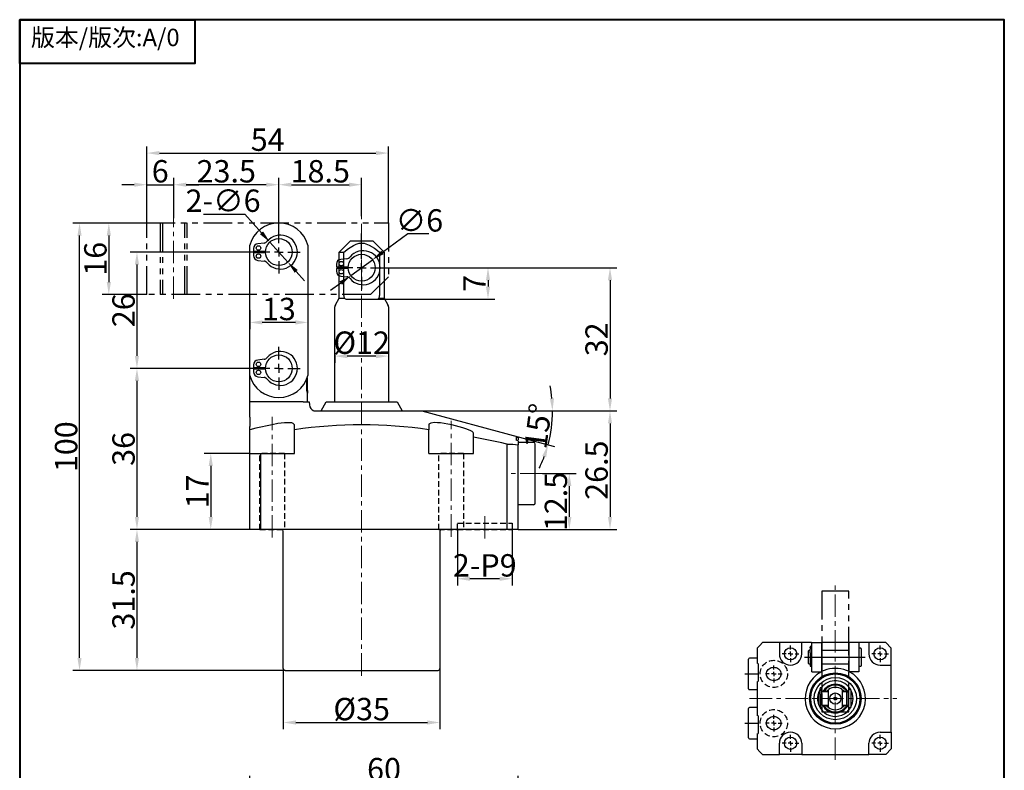
# Model space of a CAD drawing. Extents: x 325 to 557, y 412 to 753.
# Drawn here: x 325 to 545, y 585 to 753 of the extents above; entities that cross this region are included whole.
import ezdxf

# ---------------------------------------------------------------- set-up
doc = ezdxf.new("R2010")
doc.units = 0
doc.header["$MEASUREMENT"] = 0
doc.header["$PDSIZE"] = -1
for name, pattern in [('CENTERX2', [4, 2.5, -0.5, 0.5, -0.5]), ('HIDDEN', [1.905, 1.27, -0.635]), ('SLD-1点鎖線_中心線_', [34.29, 30.48, -1.27, 1.27, -1.27]), ('SLD-2点鎖線', [12.7, 6.35, -1.27, 1.27, -1.27, 1.27, -1.27]), ('SLD-実線', [0]), ('SLD-破線', [1.905, 1.27, -0.635])]:
    doc.linetypes.add(name, pattern=pattern)
doc.layers.get('0').update_dxf_attribs({"linetype": 'CONTINUOUS'})
doc.layers.get('Defpoints').update_dxf_attribs({"linetype": 'CONTINUOUS'})
doc.layers.add('1', color=7, linetype='SLD-実線')
for name, color, linetype, lineweight in [('1L', 7, 'CONTINUOUS', 40), ('5L', 1, 'CONTINUOUS', 13), ('7L', 3, 'CONTINUOUS', 30)]:
    doc.layers.add(name, color=color, linetype=linetype, lineweight=lineweight)
doc.styles.add('HZ', font='gbenor.shx', dxfattribs={"width": 0.75, "bigfont": 'hztxt.shx'})
doc.styles.get("Standard").update_dxf_attribs({"font": 'txt', "bigfont": 'bigfont'})
doc.dimstyles.new('1-1', dxfattribs={"dimtxt": 5, "dimasz": 2.8, "dimexe": 1.5, "dimexo": 0, "dimgap": 0.5, "dimtad": 1, "dimtoh": 1, "dimdsep": 46, "dimlunit": 6, "dimtxsty": 'HZ', "dimcen": 3, "dimclrd": 1, "dimclre": 1, "dimclrt": 3, "dimazin": 2, "dimtfac": 0.6, "dimtmove": 0, "dimatfit": 3, "dimfxl": 1, "dimtolj": 1, "dimarcsym": 0})

# ---------------------------------------------------------------- blocks, each defined once
blk = doc.blocks.new('SW_CENTERMARKSYMBOL_5')
at = {"layer": '1', "color": 0}
for p, q in [((0, 2), (0, 7.67)), ((-2, 0), (-4.8, 0)), ((0, 0), (-1, 0)), ((0, 0), (0, 1)), ((0, 0), (0, -1)), ((0, 0), (1, 0)), ((2, 0), (4.8, 0)), ((0, -2), (0, -4.8))]:
    blk.add_line(p, q, dxfattribs=at)
blk = doc.blocks.new('SW_CENTERMARKSYMBOL_6')
at = {"layer": '1', "color": 0}
for p, q in [((0, 2), (0, 4.8)), ((-2, 0), (-4.8, 0)), ((0, 0), (-1, 0)), ((0, 0), (0, 1)), ((0, 0), (0, -1)), ((0, 0), (1, 0)), ((2, 0), (4.8, 0)), ((0, -2), (0, -4.8))]:
    blk.add_line(p, q, dxfattribs=at)
blk = doc.blocks.new('SW_CENTERMARKSYMBOL_7')
at = {"layer": '1', "color": 0}
for p, q in [((0, 2), (0, 4.8)), ((-2, 0), (-4.8, 0)), ((0, 0), (-1, 0)), ((0, 0), (0, 1)), ((0, 0), (0, -1)), ((0, 0), (1, 0)), ((2, 0), (4.8, 0)), ((0, -2), (0, -4.8))]:
    blk.add_line(p, q, dxfattribs=at)
blk = doc.blocks.new('*D31')
at = {"color": 1, "lineweight": -2}
for p, q in [((383.43, 607.84), (383.43, 594.29)), ((418.43, 607.84), (418.43, 594.29)), ((386.23, 595.79), (415.63, 595.79))]:
    blk.add_line(p, q, dxfattribs=at)
at = {"color": 1}
for points in [[(386.23, 596.26), (386.23, 595.33), (383.43, 595.79)], [(415.63, 596.26), (415.63, 595.33), (418.43, 595.79)]]:
    blk.add_solid(points, dxfattribs=at)
at = {"layer": 'Defpoints', "color": 0}
for p in [(383.43, 607.84), (418.43, 607.84), (418.43, 595.79)]:
    blk.add_point(p, dxfattribs=at)
at = {"color": 3, "insert": (400.93, 598.79), "char_height": 5, "attachment_point": 5, "style": 'HZ'}
blk.add_mtext('\\A1;{\\Fgbenor,hztxt|c134;%%C35}', dxfattribs=at)
blk = doc.blocks.new('*D32')
at = {"color": 1, "lineweight": -2}
for p, q in [((375.93, 655.94), (365.72, 655.94)), ((367.22, 653.14), (367.22, 641.74)), ((375.93, 638.94), (365.72, 638.94))]:
    blk.add_line(p, q, dxfattribs=at)
at = {"color": 1}
for points in [[(366.75, 653.14), (367.69, 653.14), (367.22, 655.94)], [(366.75, 641.74), (367.69, 641.74), (367.22, 638.94)]]:
    blk.add_solid(points, dxfattribs=at)
at = {"layer": 'Defpoints', "color": 0}
for p in [(375.93, 655.94), (367.22, 638.94), (375.93, 638.94)]:
    blk.add_point(p, dxfattribs=at)
at = {"color": 3, "insert": (364.22, 647.44), "char_height": 5, "attachment_point": 5, "rotation": 90, "style": 'HZ'}
blk.add_mtext('\\A1;17', dxfattribs=at)
blk = doc.blocks.new('*D33')
at = {"color": 1, "lineweight": -2}
for p, q in [((377.63, 674.94), (349.23, 674.94)), ((350.73, 672.14), (350.73, 641.74)), ((375.93, 638.94), (349.23, 638.94))]:
    blk.add_line(p, q, dxfattribs=at)
at = {"color": 1}
for points in [[(350.26, 672.14), (351.19, 672.14), (350.73, 674.94)], [(350.26, 641.74), (351.19, 641.74), (350.73, 638.94)]]:
    blk.add_solid(points, dxfattribs=at)
at = {"layer": 'Defpoints', "color": 0}
for p in [(377.63, 674.94), (350.73, 638.94), (375.93, 638.94)]:
    blk.add_point(p, dxfattribs=at)
at = {"color": 3, "insert": (347.73, 656.94), "char_height": 5, "attachment_point": 5, "rotation": 90, "style": 'HZ'}
blk.add_mtext('\\A1;36', dxfattribs=at)
blk = doc.blocks.new('*D34')
at = {"color": 1, "lineweight": -2}
for p, q in [((377.63, 700.94), (349.23, 700.94)), ((350.73, 698.14), (350.73, 677.74)), ((377.63, 674.94), (349.23, 674.94))]:
    blk.add_line(p, q, dxfattribs=at)
at = {"color": 1}
for points in [[(350.26, 698.14), (351.19, 698.14), (350.73, 700.94)], [(350.26, 677.74), (351.19, 677.74), (350.73, 674.94)]]:
    blk.add_solid(points, dxfattribs=at)
at = {"layer": 'Defpoints', "color": 0}
for p in [(377.63, 700.94), (350.73, 674.94), (377.63, 674.94)]:
    blk.add_point(p, dxfattribs=at)
at = {"color": 3, "insert": (347.73, 687.94), "char_height": 5, "attachment_point": 5, "rotation": 90, "style": 'HZ'}
blk.add_mtext('\\A1;26', dxfattribs=at)
blk = doc.blocks.new('*D35')
at = {"color": 1, "lineweight": -2}
for p, q in [((382.43, 705.74), (382.43, 717.5)), ((400.93, 708.94), (400.93, 717.5)), ((385.23, 716), (398.13, 716))]:
    blk.add_line(p, q, dxfattribs=at)
at = {"color": 1}
for points in [[(385.23, 716.47), (385.23, 715.54), (382.43, 716)], [(398.13, 716.47), (398.13, 715.54), (400.93, 716)]]:
    blk.add_solid(points, dxfattribs=at)
at = {"layer": 'Defpoints', "color": 0}
for p in [(400.93, 716), (400.93, 708.94), (382.43, 705.74)]:
    blk.add_point(p, dxfattribs=at)
at = {"color": 3, "insert": (391.68, 719), "char_height": 5, "attachment_point": 5, "style": 'HZ'}
blk.add_mtext('\\A1;18.5', dxfattribs=at)
blk = doc.blocks.new('*D36')
at = {"color": 1, "lineweight": -2}
for p, q in [((405.73, 697.44), (457.92, 697.44)), ((456.42, 694.64), (456.42, 668.24)), ((414.41, 665.44), (457.92, 665.44))]:
    blk.add_line(p, q, dxfattribs=at)
at = {"color": 1}
for points in [[(455.95, 694.64), (456.88, 694.64), (456.42, 697.44)], [(455.95, 668.24), (456.88, 668.24), (456.42, 665.44)]]:
    blk.add_solid(points, dxfattribs=at)
at = {"layer": 'Defpoints', "color": 0}
for p in [(405.73, 697.44), (414.41, 665.44), (456.42, 665.44)]:
    blk.add_point(p, dxfattribs=at)
at = {"color": 3, "insert": (453.42, 681.44), "char_height": 5, "attachment_point": 5, "rotation": 90, "style": 'HZ'}
blk.add_mtext('\\A1;32', dxfattribs=at)
blk = doc.blocks.new('*D37')
at = {"color": 1, "lineweight": -2}
for p, q in [((414.41, 665.44), (457.92, 665.44)), ((456.42, 662.64), (456.42, 641.74)), ((435.93, 638.94), (457.92, 638.94))]:
    blk.add_line(p, q, dxfattribs=at)
at = {"color": 1}
for points in [[(455.95, 662.64), (456.88, 662.64), (456.42, 665.44)], [(455.95, 641.74), (456.88, 641.74), (456.42, 638.94)]]:
    blk.add_solid(points, dxfattribs=at)
at = {"layer": 'Defpoints', "color": 0}
for p in [(414.41, 665.44), (435.93, 638.94), (456.42, 638.94)]:
    blk.add_point(p, dxfattribs=at)
at = {"color": 3, "insert": (453.42, 652.19), "char_height": 5, "attachment_point": 5, "rotation": 90, "style": 'HZ'}
blk.add_mtext('\\A1;26.5', dxfattribs=at)
blk = doc.blocks.new('*D39')
at = {"color": 1, "lineweight": -2}
for p, q in [((352.93, 707.44), (352.93, 724.57)), ((406.93, 707.44), (406.93, 724.57)), ((355.73, 723.07), (404.13, 723.07))]:
    blk.add_line(p, q, dxfattribs=at)
at = {"color": 1}
for points in [[(355.73, 723.54), (355.73, 722.6), (352.93, 723.07)], [(404.13, 723.54), (404.13, 722.6), (406.93, 723.07)]]:
    blk.add_solid(points, dxfattribs=at)
at = {"layer": 'Defpoints', "color": 0}
for p in [(406.93, 723.07), (352.93, 707.44), (406.93, 707.44)]:
    blk.add_point(p, dxfattribs=at)
at = {"color": 3, "insert": (379.93, 726.07), "char_height": 5, "attachment_point": 5, "style": 'HZ'}
blk.add_mtext('\\A1;54', dxfattribs=at)
blk = doc.blocks.new('*D40')
at = {"color": 1, "lineweight": -2}
for p, q in [((352.93, 707.44), (342.94, 707.44)), ((344.44, 704.64), (344.44, 694.24)), ((352.93, 691.44), (342.94, 691.44))]:
    blk.add_line(p, q, dxfattribs=at)
at = {"color": 1}
for points in [[(343.98, 704.64), (344.91, 704.64), (344.44, 707.44)], [(343.98, 694.24), (344.91, 694.24), (344.44, 691.44)]]:
    blk.add_solid(points, dxfattribs=at)
at = {"layer": 'Defpoints', "color": 0}
for p in [(352.93, 707.44), (344.44, 691.44), (352.93, 691.44)]:
    blk.add_point(p, dxfattribs=at)
at = {"color": 3, "insert": (341.44, 699.44), "char_height": 5, "attachment_point": 5, "rotation": 90, "style": 'HZ'}
blk.add_mtext('\\A1;16', dxfattribs=at)
blk = doc.blocks.new('*D41')
at = {"color": 1, "lineweight": -2}
for p, q in [((375.93, 566.83), (375.93, 583.87)), ((435.93, 566.34), (435.93, 583.87)), ((378.73, 582.37), (433.13, 582.37))]:
    blk.add_line(p, q, dxfattribs=at)
at = {"color": 1}
for points in [[(378.73, 582.84), (378.73, 581.9), (375.93, 582.37)], [(433.13, 582.84), (433.13, 581.9), (435.93, 582.37)]]:
    blk.add_solid(points, dxfattribs=at)
at = {"layer": 'Defpoints', "color": 0}
for p in [(435.93, 582.37), (375.93, 566.83), (435.93, 566.34)]:
    blk.add_point(p, dxfattribs=at)
at = {"color": 3, "insert": (405.93, 585.37), "char_height": 5, "attachment_point": 5, "style": 'HZ'}
blk.add_mtext('\\A1;60', dxfattribs=at)
blk = doc.blocks.new('*D49')
at = {"color": 1, "lineweight": -2}
for p, q in [((375.93, 638.94), (349.23, 638.94)), ((350.73, 636.14), (350.73, 610.24)), ((383.83, 607.44), (349.23, 607.44))]:
    blk.add_line(p, q, dxfattribs=at)
at = {"color": 1}
for points in [[(350.26, 636.14), (351.19, 636.14), (350.73, 638.94)], [(350.26, 610.24), (351.19, 610.24), (350.73, 607.44)]]:
    blk.add_solid(points, dxfattribs=at)
at = {"layer": 'Defpoints', "color": 0}
for p in [(375.93, 638.94), (350.73, 607.44), (383.83, 607.44)]:
    blk.add_point(p, dxfattribs=at)
at = {"color": 3, "insert": (347.73, 623.19), "char_height": 5, "attachment_point": 5, "rotation": 90, "style": 'HZ'}
blk.add_mtext('\\A1;31.5', dxfattribs=at)
blk = doc.blocks.new('*D50')
at = {"color": 1, "lineweight": -2}
for p, q in [((352.93, 707.44), (336.4, 707.44)), ((337.9, 610.24), (337.9, 704.64)), ((383.83, 607.44), (336.4, 607.44))]:
    blk.add_line(p, q, dxfattribs=at)
at = {"color": 1}
for points in [[(337.43, 704.64), (338.36, 704.64), (337.9, 707.44)], [(337.43, 610.24), (338.36, 610.24), (337.9, 607.44)]]:
    blk.add_solid(points, dxfattribs=at)
at = {"layer": 'Defpoints', "color": 0}
for p in [(337.9, 707.44), (352.93, 707.44), (383.83, 607.44)]:
    blk.add_point(p, dxfattribs=at)
at = {"color": 3, "insert": (334.9, 657.44), "char_height": 5, "attachment_point": 5, "rotation": 90, "style": 'HZ'}
blk.add_mtext('\\A1;100', dxfattribs=at)
blk = doc.blocks.new('*D51')
at = {"color": 1, "lineweight": -2}
for p, q in [((394.93, 678.06), (394.93, 676.19)), ((404.13, 677.69), (397.73, 677.69)), ((406.93, 678.06), (406.93, 676.19))]:
    blk.add_line(p, q, dxfattribs=at)
at = {"color": 1}
for points in [[(397.73, 678.16), (397.73, 677.22), (394.93, 677.69)], [(404.13, 678.16), (404.13, 677.22), (406.93, 677.69)]]:
    blk.add_solid(points, dxfattribs=at)
at = {"layer": 'Defpoints', "color": 0}
for p in [(394.93, 678.06), (394.93, 677.69), (406.93, 678.06)]:
    blk.add_point(p, dxfattribs=at)
at = {"color": 3, "insert": (400.93, 680.69), "char_height": 5, "attachment_point": 5, "style": 'HZ'}
blk.add_mtext('\\A1;{\\Fgbenor,hztxt|c134;%%C12}', dxfattribs=at)
blk = doc.blocks.new('*D52')
at = {"color": 1, "lineweight": -2}
for p, q in [((414.41, 665.44), (445.07, 665.44)), ((435.93, 659.68), (444.03, 657.51))]:
    blk.add_line(p, q, dxfattribs=at)
for start, end in [(5.5023, 11.0047), (345, 0), (333.9953, 339.4977)]:
    blk.add_arc((414.41, 665.44), 29.17, start, end, dxfattribs=at)
at = {"color": 1}
for points in [[(443.91, 668.26), (442.97, 668.22), (443.57, 665.44)], [(441.28, 655.37), (442.17, 655.09), (442.58, 657.89)]]:
    blk.add_solid(points, dxfattribs=at)
at = {"layer": 'Defpoints', "color": 0}
for p in [(390.35, 665.44), (414.41, 665.44), (414.41, 665.44), (443.13, 660.38), (435.93, 659.68)]:
    blk.add_point(p, dxfattribs=at)
at = {"color": 3, "insert": (440.35, 662.03), "char_height": 5, "attachment_point": 5, "rotation": 82.5, "style": 'HZ'}
blk.add_mtext('\\A1;15°', dxfattribs=at)
blk = doc.blocks.new('*D55')
at = {"color": 1, "lineweight": -2}
for p, q in [((358.93, 708.52), (358.93, 717.5)), ((382.43, 705.74), (382.43, 717.5)), ((379.63, 716), (361.73, 716))]:
    blk.add_line(p, q, dxfattribs=at)
at = {"color": 1}
for points in [[(361.73, 716.47), (361.73, 715.54), (358.93, 716)], [(379.63, 716.47), (379.63, 715.54), (382.43, 716)]]:
    blk.add_solid(points, dxfattribs=at)
at = {"layer": 'Defpoints', "color": 0}
for p in [(358.93, 716), (358.93, 708.52), (382.43, 705.74)]:
    blk.add_point(p, dxfattribs=at)
at = {"color": 3, "insert": (370.68, 719), "char_height": 5, "attachment_point": 5, "style": 'HZ'}
blk.add_mtext('\\A1;23.5', dxfattribs=at)
blk = doc.blocks.new('*D56')
at = {"color": 1, "lineweight": -2}
for p, q in [((411.23, 705.02), (405.6, 700.88)), ((415.95, 705.02), (411.23, 705.02)), ((398.51, 695.67), (403.35, 699.22)), ((396.25, 694.01), (394, 692.35))]:
    blk.add_line(p, q, dxfattribs=at)
at = {"color": 1}
for points in [[(405.33, 701.25), (405.88, 700.5), (403.35, 699.22)], [(395.98, 694.39), (396.53, 693.63), (398.51, 695.67)]]:
    blk.add_solid(points, dxfattribs=at)
at = {"layer": 'Defpoints', "color": 0}
for p in [(403.35, 699.22), (398.51, 695.67)]:
    blk.add_point(p, dxfattribs=at)
at = {"color": 3, "insert": (413.84, 708.02), "char_height": 5, "attachment_point": 5, "style": 'HZ'}
blk.add_mtext('\\A1;∅6', dxfattribs=at)
blk = doc.blocks.new('*D57')
at = {"color": 1, "lineweight": -2}
for p, q in [((365.63, 709.42), (374.81, 709.42)), ((374.81, 709.42), (378.55, 705.26)), ((384.43, 698.71), (380.42, 703.17)), ((386.31, 696.63), (388.18, 694.55))]:
    blk.add_line(p, q, dxfattribs=at)
at = {"color": 1}
for points in [[(378.9, 705.57), (378.2, 704.94), (380.42, 703.17)], [(386.65, 696.94), (385.96, 696.32), (384.43, 698.71)]]:
    blk.add_solid(points, dxfattribs=at)
at = {"layer": 'Defpoints', "color": 0}
for p in [(380.42, 703.17), (384.43, 698.71)]:
    blk.add_point(p, dxfattribs=at)
at = {"color": 3, "insert": (369.97, 712.42), "char_height": 5, "attachment_point": 5, "style": 'HZ'}
blk.add_mtext('\\A1;{\\Fgbenor,hztxt|c134;2-∅6}', dxfattribs=at)
blk = doc.blocks.new('*D58')
at = {"color": 1, "lineweight": -2}
for p, q in [((375.93, 687.94), (375.93, 683.72)), ((388.93, 687.94), (388.93, 683.72)), ((386.13, 685.22), (378.73, 685.22))]:
    blk.add_line(p, q, dxfattribs=at)
at = {"color": 1}
for points in [[(378.73, 685.69), (378.73, 684.75), (375.93, 685.22)], [(386.13, 685.69), (386.13, 684.75), (388.93, 685.22)]]:
    blk.add_solid(points, dxfattribs=at)
at = {"layer": 'Defpoints', "color": 0}
for p in [(375.93, 687.94), (388.93, 687.94), (375.93, 685.22)]:
    blk.add_point(p, dxfattribs=at)
at = {"color": 3, "insert": (382.43, 688.22), "char_height": 5, "attachment_point": 5, "style": 'HZ'}
blk.add_mtext('\\A1;13', dxfattribs=at)
blk = doc.blocks.new('*D59')
at = {"color": 1, "lineweight": -2}
for p, q in [((441.33, 651.44), (448.83, 651.44)), ((447.33, 648.64), (447.33, 641.74)), ((435.93, 638.94), (448.83, 638.94))]:
    blk.add_line(p, q, dxfattribs=at)
at = {"color": 1}
for points in [[(446.86, 648.64), (447.8, 648.64), (447.33, 651.44)], [(446.86, 641.74), (447.8, 641.74), (447.33, 638.94)]]:
    blk.add_solid(points, dxfattribs=at)
at = {"layer": 'Defpoints', "color": 0}
for p in [(441.33, 651.44), (435.93, 638.94), (447.33, 638.94)]:
    blk.add_point(p, dxfattribs=at)
at = {"color": 3, "insert": (444.33, 645.19), "char_height": 5, "attachment_point": 5, "rotation": 90, "style": 'HZ'}
blk.add_mtext('\\A1;12.5', dxfattribs=at)
blk = doc.blocks.new('*D60')
at = {"color": 1, "lineweight": -2}
for p, q in [((405.73, 697.44), (430.66, 697.44)), ((429.16, 694.64), (429.16, 693.24)), ((404.38, 690.44), (430.66, 690.44))]:
    blk.add_line(p, q, dxfattribs=at)
at = {"color": 1}
for points in [[(428.7, 694.64), (429.63, 694.64), (429.16, 697.44)], [(428.7, 693.24), (429.63, 693.24), (429.16, 690.44)]]:
    blk.add_solid(points, dxfattribs=at)
at = {"layer": 'Defpoints', "color": 0}
for p in [(405.73, 697.44), (404.38, 690.44), (429.16, 690.44)]:
    blk.add_point(p, dxfattribs=at)
at = {"color": 3, "insert": (426.16, 693.94), "char_height": 5, "attachment_point": 5, "rotation": 90, "style": 'HZ'}
blk.add_mtext('\\A1;7', dxfattribs=at)
blk = doc.blocks.new('SW_CENTERMARKSYMBOL_9')
at = {"layer": '1', "color": 0}
for p, q in [((-2, 0), (-3.75, 0)), ((0, 0), (-1, 0)), ((0, 2), (0, 3.75)), ((0, 0), (0, 1)), ((0, 0), (0, -1)), ((0, 0), (1, 0)), ((2, 0), (3.75, 0)), ((0, -2), (0, -3.75))]:
    blk.add_line(p, q, dxfattribs=at)
blk = doc.blocks.new('SW_CENTERMARKSYMBOL_10')
at = {"layer": '1', "color": 0}
for p, q in [((-2, 0), (-3.75, 0)), ((0, 0), (-1, 0)), ((0, 2), (0, 3.75)), ((0, 0), (0, 1)), ((0, 0), (0, -1)), ((0, 0), (1, 0)), ((2, 0), (3.75, 0)), ((0, -2), (0, -3.75))]:
    blk.add_line(p, q, dxfattribs=at)
blk = doc.blocks.new('SW_CENTERMARKSYMBOL_8')
at = {"layer": '1', "color": 0}
for p, q in [((-2, 0), (-3.75, 0)), ((0, 0), (-1, 0)), ((0, 2), (0, 3.75)), ((0, 0), (0, 1)), ((0, 0), (0, -1)), ((0, 0), (1, 0)), ((2, 0), (3.75, 0)), ((0, -2), (0, -3.75))]:
    blk.add_line(p, q, dxfattribs=at)
blk = doc.blocks.new('*D62')
at = {"color": 1, "lineweight": -2}
for p, q in [((352.93, 707.44), (352.93, 717.5)), ((358.93, 708.52), (358.93, 717.5)), ((350.13, 716), (347.33, 716)), ((352.93, 716), (358.93, 716)), ((361.73, 716), (364.53, 716))]:
    blk.add_line(p, q, dxfattribs=at)
at = {"color": 1}
for points in [[(350.13, 716.47), (350.13, 715.54), (352.93, 716)], [(361.73, 716.47), (361.73, 715.54), (358.93, 716)]]:
    blk.add_solid(points, dxfattribs=at)
at = {"layer": 'Defpoints', "color": 0}
for p in [(358.93, 716), (358.93, 708.52), (352.93, 707.44)]:
    blk.add_point(p, dxfattribs=at)
at = {"color": 3, "insert": (355.93, 719), "char_height": 5, "attachment_point": 5, "style": 'HZ'}
blk.add_mtext('\\A1;6', dxfattribs=at)
blk = doc.blocks.new('*D64')
at = {"color": 1, "lineweight": -2}
for p, q in [((422.33, 638.94), (422.33, 626.42)), ((434.53, 638.94), (434.53, 626.42)), ((431.73, 627.92), (425.13, 627.92))]:
    blk.add_line(p, q, dxfattribs=at)
at = {"color": 1}
for points in [[(425.13, 628.39), (425.13, 627.46), (422.33, 627.92)], [(431.73, 628.39), (431.73, 627.46), (434.53, 627.92)]]:
    blk.add_solid(points, dxfattribs=at)
at = {"layer": 'Defpoints', "color": 0}
for p in [(422.33, 638.94), (434.53, 638.94), (422.33, 627.92)]:
    blk.add_point(p, dxfattribs=at)
at = {"color": 3, "insert": (428.43, 630.92), "char_height": 5, "attachment_point": 5, "style": 'HZ'}
blk.add_mtext('\\A1;{\\Fgbenor,hztxt|c134;2-P9}', dxfattribs=at)

msp = doc.modelspace()

# ---------------------------------------------------------------- linework, layer by layer
at = {"color": 7, "linetype": 'SLD-実線'}
for p, q in [((375.928, 673.374), (375.928, 702.514)), ((388.928, 702.514), (388.928, 673.374)), ((395.928, 700.944), (398.428, 703.444)), ((398.428, 703.444), (403.428, 703.444)), ((403.428, 703.444), (405.928, 700.944)), ((395.928, 690.676), (395.928, 700.944)), ((395.928, 700.944), (396.928, 700.944)), ((396.928, 691.244), (396.928, 700.944)), ((404.928, 700.944), (405.928, 700.944)), ((404.928, 700.944), (404.928, 691.244)), ((405.928, 700.944), (405.928, 690.676)), ((394.928, 667.444), (394.928, 688.676)), ((395.061, 689.176), (395.928, 690.676)), ((395.928, 690.676), (397.116, 690.676)), ((397.475, 690.444), (404.38, 690.444)), ((404.739, 690.676), (405.928, 690.676)), ((405.928, 690.676), (406.794, 689.176)), ((406.928, 688.676), (406.928, 667.444)), ((375.928, 667.444), (375.928, 673.374)), ((388.66, 670.669), (388.66, 672.601)), ((388.749, 672.828), (388.749, 670.669)), ((388.749, 670.669), (388.834, 669.443)), ((388.834, 667.444), (388.834, 669.443)), ((387.846, 667.444), (375.928, 667.444)), ((375.928, 664.006), (375.928, 667.444)), ((387.846, 667.444), (389.193, 667.444)), ((389.193, 667.444), (389.3, 666.81)), ((391.866, 665.444), (392.978, 667.444)), ((392.978, 667.444), (408.878, 667.444)), ((408.878, 667.444), (409.989, 665.444)), ((390.347, 665.444), (414.406, 665.444)), ((414.406, 665.444), (435.928, 659.677)), ((375.928, 664.006), (375.928, 661.954)), ((385.928, 661.243), (385.928, 662.357)), ((415.928, 662.357), (415.928, 661.243)), ((375.928, 661.243), (375.928, 661.954)), ((375.928, 655.944), (375.928, 661.243)), ((385.928, 655.944), (385.928, 661.243)), ((415.928, 655.944), (415.928, 661.243)), ((425.928, 659.582), (425.928, 660.477)), ((432.274, 658.312), (425.928, 659.582)), ((425.928, 655.944), (425.928, 659.582)), ((433.428, 638.944), (433.428, 658.003)), ((435.428, 659.579), (435.428, 658.915)), ((435.428, 659.579), (435.928, 659.464)), ((435.928, 658.767), (435.428, 658.915)), ((435.928, 659.677), (435.928, 659.464)), ((435.928, 659.464), (435.928, 658.979)), ((435.928, 658.767), (435.928, 658.045)), ((435.928, 658.444), (439.328, 658.444)), ((435.928, 658.045), (435.928, 657.851)), ((435.928, 638.944), (435.928, 657.851)), ((439.728, 651.444), (439.728, 658.044)), ((375.928, 638.944), (375.928, 655.944)), ((375.928, 655.944), (378.428, 655.944)), ((378.428, 655.944), (385.928, 655.944)), ((378.428, 638.944), (378.428, 655.944)), ((415.928, 655.944), (425.928, 655.944)), ((439.728, 644.844), (439.728, 651.444)), ((439.328, 644.444), (435.928, 644.444)), ((378.428, 638.944), (375.928, 638.944)), ((433.428, 638.944), (378.428, 638.944)), ((383.428, 607.844), (383.428, 638.544)), ((418.428, 638.544), (418.428, 607.844)), ((435.928, 638.944), (433.428, 638.944)), ((489.261, 612.395), (489.261, 611.909)), ((489.261, 611.909), (489.261, 609.039)), ((491.088, 613.644), (490.511, 613.644)), ((494.261, 613.644), (491.088, 613.644)), ((494.261, 613.644), (494.261, 611.144)), ((499.261, 613.644), (494.261, 613.644)), ((499.261, 611.144), (499.261, 613.644)), ((501.45, 613.644), (499.261, 613.644)), ((500.786, 611.191), (500.786, 611.794)), ((501.136, 611.894), (500.886, 611.894)), ((501.486, 612.786), (501.136, 612.786)), ((501.136, 612.786), (501.136, 612.625)), ((501.136, 612.451), (501.136, 612.625)), ((501.136, 612.451), (501.486, 612.451)), ((501.136, 612.451), (501.136, 612.333)), ((501.136, 612.333), (501.486, 612.333)), ((501.136, 612.333), (501.136, 612.159)), ((501.136, 611.381), (501.136, 612.159)), ((501.486, 613.644), (503.736, 613.644)), ((501.486, 607.144), (501.486, 613.644)), ((503.736, 607.144), (503.736, 613.644)), ((503.736, 613.644), (503.761, 613.644)), ((509.786, 611.894), (503.736, 611.894)), ((503.761, 613.644), (503.761, 612.644)), ((504.261, 613.644), (503.761, 613.644)), ((503.761, 612.644), (503.761, 611.894)), ((509.261, 613.644), (504.261, 613.644)), ((509.761, 613.644), (509.261, 613.644)), ((509.761, 612.644), (509.761, 613.644)), ((509.761, 613.644), (509.786, 613.644)), ((509.761, 611.894), (509.761, 612.644)), ((512.036, 613.644), (509.786, 613.644)), ((509.786, 613.644), (509.786, 607.144)), ((512.036, 613.644), (512.036, 607.144)), ((514.261, 613.644), (512.073, 613.644)), ((512.436, 612.395), (512.136, 612.395)), ((512.536, 612.294), (512.536, 608.494)), ((514.261, 613.644), (514.261, 611.144)), ((518.011, 613.644), (514.261, 613.644)), ((518.011, 613.644), (519.261, 612.395)), ((519.261, 608.644), (519.261, 612.395)), ((487.361, 603.344), (487.361, 609.944)), ((489.261, 610.144), (487.561, 610.144)), ((500.786, 608.994), (500.786, 611.191)), ((501.136, 611.381), (501.136, 611.058)), ((501.136, 611.058), (501.136, 610.58)), ((501.136, 610.58), (501.136, 608.37)), ((383.828, 607.444), (418.028, 607.444)), ((489.511, 608.922), (489.261, 609.039)), ((489.511, 608.922), (489.511, 605.034)), ((500.886, 608.894), (501.136, 608.894)), ((501.136, 608.37), (501.486, 608.37)), ((503.736, 608.894), (509.786, 608.894)), ((503.761, 608.894), (503.761, 607.278)), ((503.761, 607.191), (503.848, 607.234)), ((509.674, 607.234), (509.761, 607.191)), ((509.761, 607.278), (509.761, 608.894)), ((512.136, 608.394), (512.436, 608.394)), ((516.761, 608.644), (519.261, 608.644)), ((519.261, 593.645), (519.261, 608.644)), ((489.261, 604.895), (489.511, 605.034)), ((501.486, 607.144), (503.736, 607.144)), ((512.036, 607.144), (509.786, 607.144)), ((510.155, 607.144), (510.098, 607.012)), ((510.098, 607.012), (510.19, 606.958)), ((510.936, 606.435), (510.88, 606.492)), ((487.561, 603.144), (489.261, 603.144)), ((489.261, 604.895), (489.261, 597.394)), ((503.711, 603.536), (503.361, 603.536)), ((503.361, 603.536), (503.361, 603.375)), ((503.361, 603.201), (503.361, 603.375)), ((503.361, 603.201), (503.711, 603.201)), ((503.361, 603.201), (503.361, 603.083)), ((503.361, 603.083), (503.711, 603.083)), ((503.361, 603.083), (503.361, 602.909)), ((503.361, 602.131), (503.361, 602.909)), ((503.711, 603.536), (503.711, 603.375)), ((503.711, 603.201), (503.711, 603.375)), ((503.711, 603.201), (503.711, 603.083)), ((503.711, 603.083), (503.711, 602.909)), ((503.711, 602.131), (503.711, 602.909)), ((504.678, 602.644), (504.861, 602.871)), ((505.261, 599.144), (505.261, 603.144)), ((508.261, 603.144), (508.261, 599.144)), ((508.661, 602.871), (508.844, 602.644)), ((509.761, 599.244), (509.761, 603.044)), ((510.161, 603.144), (509.861, 603.144)), ((510.261, 603.044), (510.261, 599.244)), ((503.061, 601.468), (503.061, 602.544)), ((503.061, 599.744), (503.061, 601.468)), ((503.361, 602.644), (503.161, 602.644)), ((503.361, 602.131), (503.361, 601.808)), ((503.361, 601.808), (503.361, 601.33)), ((503.361, 601.33), (503.361, 599.12)), ((503.761, 602.569), (503.711, 602.569)), ((503.711, 602.131), (503.711, 601.808)), ((503.711, 601.808), (503.711, 601.33)), ((503.711, 601.33), (503.711, 599.12)), ((505.261, 602.644), (503.761, 602.644)), ((503.761, 601.491), (503.761, 602.644)), ((503.761, 599.644), (503.761, 601.491)), ((509.261, 602.644), (508.261, 602.644)), ((509.348, 602.594), (509.261, 602.644)), ((509.261, 602.644), (509.261, 599.644)), ((509.661, 602.594), (509.348, 602.594)), ((509.348, 602.594), (509.348, 599.694)), ((487.361, 592.344), (487.361, 598.944)), ((489.261, 599.144), (487.561, 599.144)), ((503.161, 599.644), (503.361, 599.644)), ((503.361, 599.12), (503.711, 599.12)), ((503.711, 599.719), (503.761, 599.719)), ((503.761, 599.644), (505.261, 599.644)), ((504.861, 599.418), (504.678, 599.644)), ((508.261, 599.644), (509.261, 599.644)), ((508.844, 599.644), (508.661, 599.418)), ((509.261, 599.644), (509.348, 599.694)), ((509.348, 599.694), (509.661, 599.694)), ((509.861, 599.144), (510.161, 599.144)), ((489.511, 597.255), (489.261, 597.394)), ((489.511, 597.255), (489.511, 593.367)), ((487.561, 592.145), (489.261, 592.145)), ((489.261, 593.25), (489.511, 593.367)), ((489.261, 593.25), (489.261, 590.38)), ((516.761, 593.645), (519.261, 593.645)), ((519.261, 593.645), (519.261, 589.894)), ((489.261, 590.38), (489.261, 589.894)), ((494.261, 588.644), (494.261, 591.144)), ((499.261, 591.144), (499.261, 588.644)), ((514.261, 588.644), (514.261, 591.144)), ((519.261, 589.894), (518.011, 588.644)), ((490.511, 588.644), (491.088, 588.644)), ((491.088, 588.644), (494.261, 588.644)), ((499.261, 588.644), (494.261, 588.644)), ((499.261, 588.644), (514.261, 588.644)), ((518.011, 588.644), (514.261, 588.644))]:
    msp.add_line(p, q, dxfattribs=at)
at = {"color": 7, "linetype": 'Continuous'}
for p, q in [((379.119, 702.969), (377.753, 702.814)), ((376.778, 701.721), (376.778, 701.111)), ((376.778, 701.111), (379.432, 701.111)), ((379.432, 700.776), (376.778, 700.776)), ((376.778, 700.776), (376.778, 700.167)), ((377.753, 699.074), (379.119, 698.919)), ((395.278, 698.221), (395.278, 697.611)), ((395.278, 697.611), (397.932, 697.611)), ((397.619, 699.469), (396.253, 699.314)), ((397.932, 697.276), (395.278, 697.276)), ((395.278, 697.276), (395.278, 696.667)), ((396.253, 695.574), (397.619, 695.419)), ((376.778, 675.721), (376.778, 675.111)), ((379.119, 676.969), (377.753, 676.814)), ((376.778, 675.111), (379.432, 675.111)), ((379.432, 674.776), (376.778, 674.776)), ((376.778, 674.776), (376.778, 674.167)), ((377.753, 673.074), (379.119, 672.919))]:
    msp.add_line(p, q, dxfattribs=at)
at = {"color": 7, "linetype": 'SLD-破線'}
for p, q in [((378.178, 638.944), (378.178, 655.944)), ((383.678, 655.944), (378.196, 655.944)), ((383.678, 655.944), (378.196, 655.944)), ((383.678, 655.944), (383.678, 638.944)), ((423.678, 655.944), (418.196, 655.944)), ((423.678, 655.944), (418.196, 655.944)), ((423.678, 655.944), (423.678, 638.944)), ((378.178, 638.944), (383.659, 638.944)), ((378.178, 638.944), (383.659, 638.944)), ((418.178, 638.944), (423.659, 638.944)), ((418.178, 638.944), (423.659, 638.944)), ((422.328, 638.944), (434.528, 638.944))]:
    msp.add_line(p, q, dxfattribs=at)
at = {"color": 7, "linetype": 'SLD-実線'}
for points in [[(396.928, 700.944), (397.978, 701.737), (399.106, 702.434), (399.732, 702.714), (400.408, 702.899), (401.46, 702.897), (402.628, 702.495), (403.765, 701.814), (404.843, 701.012), (404.928, 700.944)], [(397.116, 690.676), (397.16, 690.555), (397.254, 690.482), (397.475, 690.444)], [(404.38, 690.444), (404.59, 690.478), (404.692, 690.552), (404.739, 690.676)], [(388.834, 669.443), (388.701, 670.065), (388.66, 670.669)], [(380.928, 662.357), (377.285, 661.553), (375.928, 661.243)], [(385.928, 662.357), (385.657, 662.653), (385.321, 662.75), (384.861, 662.805), (383.665, 662.782), (382.214, 662.601), (380.928, 662.357)], [(425.928, 660.477), (425.854, 660.633), (425.638, 660.812), (425.288, 661.01), (424.815, 661.222), (424.22, 661.447), (423.53, 661.677), (422.75, 661.907), (421.912, 662.129), (421.043, 662.332), (420.165, 662.509), (419.33, 662.649), (418.537, 662.75), (417.843, 662.804), (417.233, 662.815), (416.358, 662.709), (415.952, 662.458), (415.928, 662.357)], [(433.428, 658.003), (433.088, 658.112), (432.274, 658.312)], [(433.428, 658.003), (434.676, 657.985), (435.928, 657.851)], [(489.261, 612.395), (489.883, 613.017), (490.511, 613.644)], [(502.642, 606.492), (502.634, 606.482), (502.586, 606.435)], [(503.332, 606.958), (503.357, 606.974), (503.424, 607.012)], [(503.424, 607.012), (503.402, 607.057), (503.377, 607.144)], [(490.511, 588.644), (489.887, 589.269), (489.261, 589.894)]]:
    msp.add_lwpolyline(points, dxfattribs=at)
at = {"color": 7, "linetype": 'SLD-破線'}
for points in [[(494.629, 606.644), (494.604, 606.384), (494.531, 606.131), (494.412, 605.894), (494.25, 605.68), (494.051, 605.495), (493.82, 605.345), (493.564, 605.235), (493.292, 605.167), (493.011, 605.144), (492.73, 605.167), (492.458, 605.235), (492.202, 605.345), (491.971, 605.495), (491.772, 605.68), (491.61, 605.894), (491.491, 606.131), (491.418, 606.384), (491.393, 606.644), (491.418, 606.905), (491.491, 607.158), (491.61, 607.394), (491.772, 607.609), (491.971, 607.794), (492.202, 607.944), (492.458, 608.054), (492.73, 608.122), (493.011, 608.144), (493.292, 608.122), (493.564, 608.054), (493.82, 607.944), (494.051, 607.794), (494.25, 607.609), (494.412, 607.394), (494.531, 607.158), (494.604, 606.905), (494.629, 606.644)], [(494.629, 595.644), (494.604, 595.384), (494.531, 595.131), (494.412, 594.894), (494.25, 594.68), (494.051, 594.495), (493.82, 594.345), (493.564, 594.235), (493.292, 594.167), (493.011, 594.144), (492.73, 594.167), (492.458, 594.235), (492.202, 594.345), (491.971, 594.495), (491.772, 594.68), (491.61, 594.894), (491.491, 595.131), (491.418, 595.384), (491.393, 595.644), (491.418, 595.905), (491.491, 596.158), (491.61, 596.394), (491.772, 596.609), (491.971, 596.794), (492.202, 596.944), (492.458, 597.054), (492.73, 597.122), (493.011, 597.144), (493.292, 597.122), (493.564, 597.054), (493.82, 596.944), (494.051, 596.794), (494.25, 596.609), (494.412, 596.394), (494.531, 596.158), (494.604, 595.905), (494.629, 595.644)]]:
    msp.add_lwpolyline(points, dxfattribs=at)
at = {"color": 7, "linetype": 'Continuous'}
for centre, radius in [((377.878, 701.844), 0.5), ((382.428, 700.944), 3), ((377.878, 700.044), 0.5), ((400.928, 697.444), 3), ((396.378, 698.344), 0.5), ((396.378, 696.544), 0.5), ((382.428, 674.944), 3), ((377.878, 675.844), 0.5), ((377.878, 674.044), 0.5)]:
    msp.add_circle(centre, radius, dxfattribs=at)
at = {"color": 7, "linetype": 'SLD-実線'}
for centre, radius in [((382.428, 700.944), 3), ((400.928, 697.444), 3), ((382.428, 674.944), 3), ((496.761, 611.144), 1.375), ((516.761, 611.144), 1.375), ((506.761, 601.144), 5.75), ((506.761, 601.144), 5.5), ((506.761, 601.144), 5.5), ((506.761, 601.144), 4.725), ((506.761, 601.144), 1.25), ((506.761, 601.144), 0.331), ((506.761, 601.144), 0.157), ((496.761, 591.144), 1.375), ((516.761, 591.144), 1.375)]:
    msp.add_circle(centre, radius, dxfattribs=at)
at = {"color": 7, "linetype": 'SLD-破線'}
for centre in [(493.011, 606.644), (493.011, 606.644), (493.011, 595.644), (493.011, 595.644)]:
    msp.add_circle(centre, 3.05, dxfattribs=at)
at = {"color": 7, "linetype": 'SLD-実線'}
for centre, radius, start, end in [((382.428, 700.694), 6.75, 15.64247, 164.35753), ((397.799, 691.218), 0.871, 178.31244, 218.48142), ((404.041, 691.224), 0.887, 321.89011, 1.31603), ((395.928, 688.676), 1, 150, 180), ((405.928, 688.676), 1, 0, 30), ((382.428, 675.194), 6.75, 195.64247, 344.35753), ((390.737, 666.79), 1.438, 179.20834, 249.44163), ((400.928, 557.919), 104.407, 81.73983, 98.26017), ((439.328, 658.044), 0.4, 0, 90), ((439.328, 644.844), 0.4, 270, 0), ((383.028, 638.544), 0.4, 0, 90), ((418.828, 638.544), 0.4, 90, 180), ((500.886, 611.794), 0.1, 90, 180), ((512.136, 612.294), 0.1, 90, 180), ((512.436, 612.294), 0.1, 0, 90), ((487.561, 609.944), 0.2, 90, 180), ((496.761, 611.145), 2.5, 180.00489, 359.99511), ((516.761, 611.144), 2.5, 180.00002, 269.99998), ((383.828, 607.844), 0.4, 180, 270), ((418.028, 607.844), 0.4, 270, 0), ((500.886, 608.994), 0.1, 180, 270), ((504.261, 608.144), 1, 240, 245.61913), ((506.761, 601.144), 6.75, 111.7385, 115.56442), ((506.761, 601.144), 6.75, 68.26153, 111.73847), ((506.761, 601.145), 6.75, 64.43541, 68.26167), ((509.261, 608.144), 1, 294.38087, 300), ((512.136, 608.494), 0.1, 180, 270), ((512.436, 608.494), 0.1, 270, 0), ((506.761, 601.144), 6.739, 128.27906, 51.72094), ((506.761, 601.144), 6.75, 120.53481, 127.60457), ((506.761, 601.144), 6.75, 117.26604, 119.63168), ((506.761, 601.144), 3.975, 30.06863, 143.00811), ((506.761, 601.144), 6.75, 60.36832, 62.73396), ((506.761, 601.145), 6.75, 52.3954, 59.46522), ((487.561, 603.344), 0.2, 180, 270), ((506.761, 601.144), 3.975, 148.79797, 174.99732), ((506.761, 601.144), 3.2, 26.94436, 152.04681), ((506.761, 601.144), 3, 90, 150), ((506.761, 601.144), 3, 28.90333, 150), ((505.249, 602.572), 0.489, 102.54424, 142.45103), ((506.761, 601.144), 2.501, 126.87038, 130.33927), ((506.761, 601.144), 2.5, 53.1301, 126.8699), ((506.761, 601.145), 2.5, 49.66028, 53.13007), ((508.276, 602.577), 0.485, 37.34234, 77.66239), ((509.861, 603.044), 0.1, 90, 180), ((510.161, 603.044), 0.1, 0, 90), ((506.761, 601.144), 3.975, 331.70312, 28.29688), ((506.761, 601.144), 3.975, 174.99732, 329.93137), ((503.161, 602.544), 0.1, 90, 180), ((509.661, 602.694), 0.1, 270, 0), ((487.561, 598.944), 0.2, 90, 180), ((503.161, 599.744), 0.1, 180, 270), ((506.761, 601.144), 3.2, 207.95319, 333.05564), ((506.761, 601.144), 3, 210, 331.09667), ((506.761, 601.144), 3, 210, 331.09667), ((505.246, 599.712), 0.485, 217.34234, 257.66239), ((506.761, 601.144), 2.5, 229.66028, 233.13007), ((506.761, 601.144), 2.5, 233.1301, 306.8699), ((506.761, 601.145), 2.501, 306.87038, 310.33927), ((508.273, 599.717), 0.489, 282.54424, 322.45103), ((509.661, 599.594), 0.1, 0, 90), ((509.861, 599.244), 0.1, 180, 270), ((510.161, 599.244), 0.1, 270, 0), ((487.561, 592.344), 0.2, 180, 270), ((496.761, 591.144), 2.5, 0.00489, 179.99511), ((516.761, 591.144), 2.5, 90.00002, 179.99998)]:
    msp.add_arc(centre, radius, start, end, dxfattribs=at)
at = {"color": 7, "linetype": 'Continuous'}
for centre, radius, start, end in [((382.775, 700.944), 3.8, 219.52148, 140.47852), ((377.878, 701.721), 1.1, 96.475, 180), ((378.995, 704.062), 1.1, 276.475, 320.47852), ((377.878, 700.167), 1.1, 180, 263.525), ((397.495, 700.562), 1.1, 276.475, 320.47852), ((401.275, 697.444), 3.8, 219.52148, 140.47852), ((378.995, 697.826), 1.1, 39.52148, 83.525), ((396.378, 698.221), 1.1, 96.475, 180), ((396.378, 696.667), 1.1, 180, 263.525), ((397.495, 694.326), 1.1, 39.52148, 83.525), ((382.775, 674.944), 3.8, 219.52148, 140.47852), ((377.878, 675.721), 1.1, 96.475, 180), ((378.995, 678.062), 1.1, 276.475, 320.47852), ((377.878, 674.167), 1.1, 180, 263.525), ((378.995, 671.826), 1.1, 39.52148, 83.525)]:
    msp.add_arc(centre, radius, start, end, dxfattribs=at)
at = {"layer": '1', "color": 7, "linetype": 'SLD-2点鎖線'}
for p, q in [((352.928, 691.444), (352.928, 707.444)), ((352.928, 707.444), (406.928, 707.444)), ((355.928, 707.444), (355.928, 691.444)), ((356.428, 707.444), (356.428, 691.444)), ((361.428, 691.444), (361.428, 707.444)), ((361.928, 691.444), (361.928, 707.444)), ((406.928, 707.444), (406.928, 695.444)), ((406.928, 695.444), (402.928, 691.444)), ((402.928, 691.444), (352.928, 691.444)), ((503.761, 625.144), (503.761, 598.144)), ((509.761, 625.144), (503.761, 625.144)), ((509.761, 598.144), (509.761, 625.144)), ((503.761, 598.144), (509.761, 598.144))]:
    msp.add_line(p, q, dxfattribs=at)
at = {"layer": '1', "color": 4, "linetype": 'HIDDEN'}
for p, q in [((378.178, 638.944), (378.178, 655.944)), ((383.678, 655.944), (383.678, 638.944)), ((418.178, 638.944), (418.178, 655.944)), ((418.178, 638.944), (418.178, 655.944)), ((423.678, 655.944), (423.678, 638.944)), ((422.328, 640.344), (434.528, 640.344)), ((422.328, 638.944), (422.328, 640.344)), ((434.528, 640.344), (434.528, 638.944))]:
    msp.add_line(p, q, dxfattribs=at)
at = {"layer": '1', "linetype": 'SLD-1点鎖線_中心線_'}
for p, q in [((499.886, 610.394), (513.436, 610.394)), ((486.561, 606.644), (489.511, 606.644)), ((486.561, 595.644), (489.511, 595.644))]:
    msp.add_line(p, q, dxfattribs=at)
at = {"layer": '1L', "linetype": 'ByBlock'}
for points in [[(324.528, 752.885), (363.638, 752.885), (363.638, 743.108), (324.528, 743.108)], [(324.528, 411.905), (544.515, 411.905), (544.515, 752.885), (324.528, 752.885)], [(324.528, 411.905), (544.515, 411.905), (544.515, 752.885), (324.528, 752.885)]]:
    msp.add_lwpolyline(points, close=True, dxfattribs=at)
at = {"layer": '5L', "linetype": 'CENTERX2', "ltscale": 2}
for p, q in [((358.928, 690.487), (358.928, 708.525)), ((400.928, 606.261), (400.928, 708.937)), ((380.928, 637.117), (380.928, 664.129)), ((420.928, 637.326), (420.928, 663.242)), ((441.328, 651.444), (433.428, 651.444)), ((428.428, 636.944), (428.428, 642.344)), ((506.761, 587.436), (506.761, 626.62)), ((487.616, 601.144), (520.469, 601.144))]:
    msp.add_line(p, q, dxfattribs=at)

# ---------------------------------------------------------------- block references
at = {"layer": '1', "xscale": 0.4999999925500016, "yscale": 0.4999999925500016, "zscale": 0.4999999925500016}
for name, p in [('SW_CENTERMARKSYMBOL_8', (496.761, 611.144)), ('SW_CENTERMARKSYMBOL_8', (516.761, 611.144)), ('SW_CENTERMARKSYMBOL_9', (493.011, 606.644)), ('SW_CENTERMARKSYMBOL_10', (493.011, 595.644)), ('SW_CENTERMARKSYMBOL_8', (496.761, 591.144)), ('SW_CENTERMARKSYMBOL_8', (516.761, 591.144))]:
    msp.add_blockref(name, p, dxfattribs=at)
at = {"layer": '5L', "linetype": 'CENTERX2', "ltscale": 2, "xscale": -1}
for name, p in [('SW_CENTERMARKSYMBOL_6', (382.428, 700.944)), ('SW_CENTERMARKSYMBOL_5', (400.928, 697.444)), ('SW_CENTERMARKSYMBOL_7', (382.428, 674.944))]:
    msp.add_blockref(name, p, dxfattribs=at)

# ---------------------------------------------------------------- texts
at = {"layer": '7L', "linetype": 'ByBlock', "insert": (343.66, 750.87), "char_height": 4.858048, "attachment_point": 2}
msp.add_mtext('{\\fSimSun|b0|i0|c134|p2;\\H0.805x;版本\\fFangSong_GB2312|b0|i0|c134|p49;/\\fSimSun|b0|i0|c134|p2;版次\\fNSimSun|b0|i0|c134|p49;:A/0}', dxfattribs=at)

# ---------------------------------------------------------------- dimensions: what is measured, and where the dimension line sits
for base, p1, p2, angle, picture, middle in [((406.928, 723.069), (352.928, 707.444), (406.928, 707.444), 180, '*D39', (379.928, 726.069)), ((400.928, 716.004), (382.428, 705.744), (400.928, 708.937), 180, '*D35', (391.678, 719.004)), ((337.895, 707.444), (383.828, 607.444), (352.928, 707.444), 90, '*D50', (334.895, 657.444)), ((344.445, 691.444), (352.928, 707.444), (352.928, 691.444), 90, '*D40', (341.445, 699.444)), ((350.725, 674.944), (377.628, 700.944), (377.628, 674.944), 90, '*D34', (347.725, 687.944)), ((429.162, 690.444), (405.728, 697.444), (404.38, 690.444), 90, '*D60', (426.162, 693.944)), ((456.418, 665.444), (405.728, 697.444), (414.406, 665.444), 90, '*D36', (453.418, 681.444)), ((350.725, 638.944), (377.628, 674.944), (375.928, 638.944), 90, '*D33', (347.725, 656.944)), ((456.418, 638.944), (414.406, 665.444), (435.928, 638.944), 90, '*D37', (453.418, 652.194)), ((367.219, 638.944), (375.928, 655.944), (375.928, 638.944), 90, '*D32', (364.219, 647.444)), ((447.33, 638.944), (441.328, 651.444), (435.928, 638.944), 90, '*D59', (444.33, 645.194)), ((350.725, 607.444), (375.928, 638.944), (383.828, 607.444), 90, '*D49', (347.725, 623.194)), ((435.928, 582.37), (375.928, 566.83), (435.928, 566.345), 180, '*D41', (405.928, 585.37))]:
    dim = msp.add_linear_dim(base=base, p1=p1, p2=p2, angle=angle, dimstyle='1-1')
    dim.commit()
    dim.dimension.update_dxf_attribs({"geometry": picture, "text_midpoint": middle})
for base, p1, p2, picture, middle in [((358.928, 716.004), (352.928, 707.444), (358.928, 708.525), '*D62', (355.928, 719.004)), ((358.928, 716.004), (382.428, 705.744), (358.928, 708.525), '*D55', (370.678, 719.004)), ((375.928, 685.22), (388.928, 687.944), (375.928, 687.944), '*D58', (382.428, 688.22))]:
    dim = msp.add_linear_dim(base=base, p1=p1, p2=p2, dimstyle='1-1')
    dim.commit()
    dim.dimension.update_dxf_attribs({"geometry": picture, "text_midpoint": middle})
dim = msp.add_diameter_dim_2p(p1=(384.434, 698.713), p2=(380.421, 703.175), text='{\\Fgbenor,hztxt|c134;2-<>}', dimstyle='1-1')
dim.commit()
dim.dimension.update_dxf_attribs({"geometry": '*D57', "text_midpoint": (369.971, 709.418), "dimtype": 163})
dim = msp.add_diameter_dim_2p(p1=(398.51, 695.668), p2=(403.345, 699.22), dimstyle='1-1')
dim.commit()
dim.dimension.update_dxf_attribs({"geometry": '*D56', "text_midpoint": (413.843, 705.016), "dimtype": 163})
for base, p1, p2, picture, middle in [((394.928, 677.692), (406.928, 678.06), (394.928, 678.06), '*D51', (400.928, 680.692)), ((418.428, 595.794), (383.428, 607.844), (418.428, 607.844), '*D31', (400.928, 598.794))]:
    dim = msp.add_linear_dim(base=base, p1=p1, p2=p2, angle=180, text='{\\Fgbenor,hztxt|c134;%%C<>}', dimstyle='1-1')
    dim.commit()
    dim.dimension.update_dxf_attribs({"geometry": picture, "text_midpoint": middle})
dim = msp.add_angular_dim_2l(base=(443.13, 660.379), line1=((414.406, 665.444), (435.928, 659.677)), line2=((390.347, 665.444), (414.406, 665.444)), dimstyle='1-1')
dim.commit()
dim.dimension.update_dxf_attribs({"geometry": '*D52', "text_midpoint": (440.35, 662.028)})
dim = msp.add_linear_dim(base=(422.328, 627.922), p1=(434.528, 638.944), p2=(422.328, 638.944), text='{\\Fgbenor,hztxt|c134;2-P9}', dimstyle='1-1')
dim.commit()
dim.dimension.update_dxf_attribs({"geometry": '*D64', "text_midpoint": (428.428, 630.922)})

doc.saveas('drawing.dxf')
